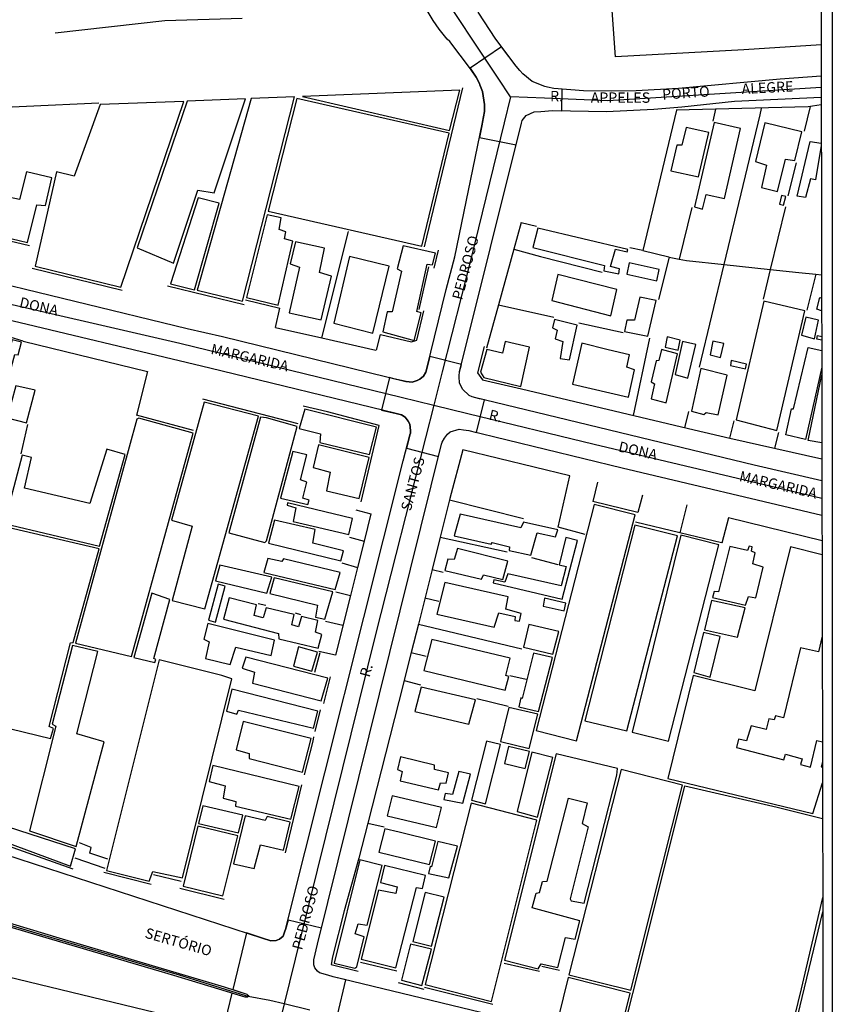
# Model space of a CAD drawing. Units: millimetres. Extents: x 178284 to 180704, y 1679817 to 1682595.
# Drawn here: x 180509 to 180704, y 1679961 to 1680198 of the extents above; entities that cross this region are included whole.
import ezdxf
from ezdxf.enums import TextEntityAlignment as Align

# ---------------------------------------------------------------- set-up
doc = ezdxf.new("R2010")
doc.units = ezdxf.units.MM
for name, color, linetype in [('IMAGEM', 7, 'Continuous'), ('V-CANTEIRO', 101, 'Continuous'), ('V-CRUZAMENTO', 1, 'Continuous'), ('V-EDIFICACAO', 105, 'Continuous'), ('V-EIXO_DE_LOGRADOURO', 3, 'Continuous'), ('V-LOTE', 1, 'Continuous'), ('V-NOME_DOS_LOGRADOUROS', 7, 'Continuous'), ('V-QUADRA', 6, 'Continuous'), ('V-TESTADA', 6, 'Continuous'), ('V-VALETA', 105, 'Continuous'), ('X-LIMITE_5000', 3, 'Continuous')]:
    doc.layers.add(name, color=color, linetype=linetype)
picture_1 = doc.add_image_def('image1.jpg', size_in_pixel=(4032, 4629))

msp = doc.modelspace()

# ---------------------------------------------------------------- linework, layer by layer
at = {"layer": 'V-CANTEIRO'}
msp.add_lwpolyline([(180441.45, 1680000.21), (180517.96, 1679977.14), (180557.67, 1679965.36), (180563.13, 1679963.66), (180563.35, 1679963.45), (180563.53, 1679963.29), (180563.37, 1679962.89), (180562.72, 1679962.94), (180562.72, 1679962.94), (180545.62, 1679968.14), (180512.74, 1679977.77), (180428.27, 1680002.89)], dxfattribs=at)
at = {"layer": 'V-CRUZAMENTO'}
for points in [[(180620.29, 1680175.81), (180620.29, 1680175.81), (180619.84, 1680173.26), (180619.84, 1680173.26), (180619.76, 1680172.79), (180619.1, 1680169.59), (180627.93, 1680167.79), (180629.23, 1680173), (180629.23, 1680173), (180629.38, 1680173.62), (180630.3, 1680174.85), (180632.27, 1680175.72), (180633.88, 1680175.84), (180633.88, 1680175.84), (180636.68, 1680176.05), (180638.92, 1680176.01), (180639.01, 1680181.21), (180637, 1680181.37), (180635.43, 1680181.68), (180635.43, 1680181.68), (180634.8, 1680181.8), (180631.77, 1680183.05), (180629.51, 1680184.84), (180628.78, 1680185.68), (180627.92, 1680186.68), (180624.4, 1680191.38), (180616.84, 1680186.24), (180617.64, 1680185.06), (180618.32, 1680184.06), (180619.09, 1680182.54), (180619.21, 1680182.23), (180619.79, 1680180.66), (180620.3, 1680177.49)], [(180595.54, 1680104.05), (180599.03, 1680103.2), (180599.03, 1680103.2), (180600.35, 1680102.88), (180600.35, 1680102.88), (180601.21, 1680102.32), (180601.98, 1680101.35), (180602.31, 1680100.68), (180602.53, 1680099.17), (180602.48, 1680098.42), (180602.45, 1680098.29), (180602.45, 1680098.29), (180601.57, 1680094.92), (180609.21, 1680092.91), (180609.94, 1680095.85), (180610.16, 1680096.31), (180610.16, 1680096.31), (180610.65, 1680097.32), (180611.42, 1680098.22), (180612.08, 1680098.77), (180614.21, 1680099.45), (180615.22, 1680099.3), (180615.22, 1680099.3), (180616.56, 1680099.1), (180618.39, 1680098.65), (180620.29, 1680106.47), (180619.14, 1680106.75), (180617.33, 1680107.26), (180617.33, 1680107.26), (180616.62, 1680107.53), (180615, 1680109.09), (180614.32, 1680110.62), (180614.18, 1680112.06), (180614.2, 1680112.26), (180614.32, 1680113.27), (180614.76, 1680115.03), (180607.13, 1680116.93), (180606.43, 1680114.05), (180606.22, 1680113.19), (180605.61, 1680112.23), (180604.72, 1680111.44), (180604.09, 1680111.13), (180602.93, 1680110.78), (180601.43, 1680110.89), (180598.54, 1680111.59), (180597.44, 1680111.86)]]:
    msp.add_lwpolyline(points, close=True, dxfattribs=at)
msp.add_lwpolyline([(180584.92, 1679958.57), (180586.96, 1679967.05), (180583.91, 1679967.78), (180582.6, 1679968.17), (180582.6, 1679968.17), (180580.59, 1679968.76), (180580.12, 1679969.13), (180579.51, 1679969.97), (180579.25, 1679970.69), (180579.24, 1679971.89), (180580.18, 1679975.67), (180580.18, 1679975.67), (180581.12, 1679979.46), (180573.06, 1679981.45), (180572.49, 1679979.2), (180572.32, 1679978.74), (180571.89, 1679977.54), (180571.04, 1679976.83), (180570.18, 1679976.5), (180568.89, 1679976.48), (180566.94, 1679977.11), (180563.06, 1679978.37), (180559.76, 1679964.71), (180563.13, 1679963.66), (180563.35, 1679963.45), (180563.53, 1679963.29), (180563.37, 1679962.89), (180562.72, 1679962.94), (180559.56, 1679963.9), (180559.56, 1679963.9), (180557.45, 1679955.19)], dxfattribs=at)
at = {"layer": 'V-EDIFICACAO'}
for points in [[(180576.57, 1680179.43), (180611.88, 1680171.27), (180614.37, 1680180.95), (180576.57, 1680179.43)], [(180521.63, 1680160.28), (180517.39, 1680161.29), (180517.39, 1680161.29), (180512.22, 1680138.61), (180532.86, 1680133.56), (180548.03, 1680178.25), (180527.88, 1680177.5), (180521.63, 1680160.28), (180521.63, 1680160.28)], [(180536.77, 1680143.02), (180545.55, 1680139.34), (180551.38, 1680156.9), (180555.27, 1680156.26), (180562.87, 1680178.87), (180548.8, 1680178.33), (180536.77, 1680143.02)], [(180551.25, 1680132.85), (180562.14, 1680130.2), (180574.64, 1680179.31), (180564.23, 1680178.97), (180551.25, 1680132.85)], [(180575.16, 1680178.97), (180568.29, 1680151.87), (180605.25, 1680143.47), (180611.78, 1680170.64), (180575.16, 1680178.97)], [(180675.51, 1680173.15), (180670.8, 1680152.88), (180672.71, 1680152.37), (180673.61, 1680155.86), (180678, 1680154.91), (180678, 1680154.91), (180681.85, 1680171.71), (180675.51, 1680173.15)], [(180687.71, 1680173.12), (180685.5, 1680163.81), (180688.11, 1680162.92), (180686.91, 1680157.56), (180690.72, 1680156.57), (180692.66, 1680164.32), (180694.92, 1680164.02), (180696.62, 1680170.9), (180687.71, 1680173.12)], [(180667.78, 1680167.73), (180666.52, 1680167.72), (180665.14, 1680161.54), (180671.79, 1680160.09), (180674.27, 1680170.78), (180668.79, 1680171.95), (180667.78, 1680167.73)], [(180701.29, 1680167.62), (180699.91, 1680159.39), (180698.66, 1680159.6), (180697.47, 1680155.11), (180695.52, 1680155.5), (180698.6, 1680168.59), (180701.29, 1680168.17)], [(180500.46, 1680156.34), (180498.29, 1680147.21), (180510.45, 1680144.36), (180512.64, 1680153.42), (180514.77, 1680153.21), (180516.24, 1680159.88), (180510.17, 1680161.32), (180508.48, 1680154.7), (180500.46, 1680156.34)], [(180544.76, 1680134.4), (180550.59, 1680132.98), (180556.48, 1680153.81), (180551.44, 1680155.03), (180544.76, 1680134.4)], [(180691.68, 1680155.6), (180691.22, 1680153.58), (180692.2, 1680153.28), (180692.75, 1680155.35), (180691.68, 1680155.6)], [(180568.03, 1680150.96), (180563.08, 1680131.13), (180570.68, 1680129.3), (180574.25, 1680144.64), (180572.25, 1680145.23), (180572.53, 1680146.91), (180570.91, 1680147.49), (180571.44, 1680150.26), (180568.03, 1680150.96)], [(180633.09, 1680147.8), (180631.94, 1680143.11), (180649.18, 1680138.82), (180648.97, 1680137.55), (180652.57, 1680136.78), (180652.78, 1680138), (180650.63, 1680138.58), (180651.82, 1680142.73), (180651.82, 1680142.73), (180654.58, 1680142.11), (180654.79, 1680142.66), (180633.09, 1680147.8)], [(180574.85, 1680144.51), (180573.59, 1680139.2), (180575.82, 1680138.42), (180573.34, 1680127.45), (180581, 1680125.72), (180583.49, 1680136.26), (180580.59, 1680137.08), (180581.86, 1680142.97), (180574.85, 1680144.51)], [(180598.1, 1680127.62), (180596.9, 1680127.63), (180595.84, 1680122.88), (180603.42, 1680120.73), (180603.42, 1680120.73), (180603.42, 1680120.73), (180605.05, 1680127.4), (180604, 1680127.71), (180606.52, 1680139.11), (180607.82, 1680138.99), (180608.49, 1680141.79), (180600.71, 1680143.56), (180599.32, 1680137.99), (180600.37, 1680137.45), (180598.1, 1680127.62)], [(180587.82, 1680140.98), (180584.08, 1680124.96), (180593.46, 1680122.5), (180597.37, 1680138.63), (180587.82, 1680140.98)], [(180655.07, 1680139.4), (180654.53, 1680136.72), (180661.72, 1680135.15), (180662.31, 1680137.83), (180655.07, 1680139.4)], [(180637.96, 1680136.65), (180636.53, 1680130.36), (180650.65, 1680126.68), (180652.11, 1680133), (180637.96, 1680136.65)], [(180657.69, 1680131.15), (180656.37, 1680125.63), (180654.53, 1680125.67), (180653.99, 1680122.94), (180659.57, 1680121.78), (180661.61, 1680130.35), (180657.69, 1680131.15)], [(180687.45, 1680130.24), (180687.45, 1680130.24), (180680.84, 1680101.69), (180690.57, 1680099.1), (180697.32, 1680127.88), (180687.45, 1680130.24)], [(180637.11, 1680125.78), (180636.66, 1680123.81), (180637.74, 1680123.23), (180637.33, 1680121.13), (180639.14, 1680120.54), (180638.46, 1680116.42), (180640.74, 1680116.15), (180642.6, 1680124.43), (180637.11, 1680125.78)], [(180697.61, 1680126.34), (180696.49, 1680122.01), (180699.63, 1680121.2), (180700.65, 1680125.66), (180697.61, 1680126.34)], [(180501.64, 1680118.22), (180498.06, 1680103.96), (180500.27, 1680103.38), (180500.9, 1680104.87), (180503.87, 1680104.37), (180507.33, 1680117.37), (180508.18, 1680117.35), (180508.98, 1680120.33), (180506.7, 1680120.9), (180505.77, 1680117.57), (180501.64, 1680118.22)], [(180625.31, 1680120.54), (180624.6, 1680117.73), (180620.87, 1680118.59), (180620.87, 1680118.59), (180619.33, 1680113.14), (180620.13, 1680111.88), (180629, 1680109.73), (180631.15, 1680119.13), (180625.31, 1680120.54)], [(180664.25, 1680121.62), (180664.25, 1680121.62), (180663.77, 1680119.14), (180666.88, 1680118.41), (180667.39, 1680120.81), (180664.25, 1680121.62)], [(180667.95, 1680120.49), (180666.16, 1680112.58), (180669.18, 1680111.72), (180671.14, 1680119.83), (180667.95, 1680120.49)], [(180675.21, 1680120.59), (180674.54, 1680117.3), (180677.08, 1680116.68), (180677.88, 1680120.05), (180675.21, 1680120.59)], [(180650.03, 1680118.56), (180643.67, 1680120.1), (180641.45, 1680110.26), (180654.89, 1680107.16), (180656.4, 1680113.73), (180654.56, 1680114.32), (180655.13, 1680117.34), (180650.03, 1680118.56)], [(180662.84, 1680118.62), (180662.22, 1680115.95), (180661.56, 1680115.88), (180660.38, 1680110.85), (180661.17, 1680110.37), (180660.38, 1680106.75), (180663.99, 1680105.77), (180663.99, 1680105.77), (180666.7, 1680117.58), (180662.84, 1680118.62)], [(180679.62, 1680115.93), (180679.49, 1680114.79), (180683.06, 1680113.99), (180683.27, 1680115.04), (180679.62, 1680115.93)], [(180672.3, 1680114.05), (180670.1, 1680103.76), (180670.1, 1680103.76), (180673.08, 1680103), (180673.63, 1680103.48), (180676.48, 1680102.91), (180678.65, 1680112.44), (180672.3, 1680114.05)], [(180507.6, 1680109.86), (180505.54, 1680102.14), (180510.17, 1680100.98), (180512.27, 1680108.8), (180507.6, 1680109.86)], [(180545.05, 1680077.6), (180550.03, 1680076.15), (180545.18, 1680058.29), (180553.06, 1680056.25), (180565.98, 1680102.54), (180552.89, 1680105.94), (180545.05, 1680077.6)], [(180577.13, 1680104.27), (180575.74, 1680099.64), (180580.87, 1680098.32), (180580.73, 1680096.25), (180592.69, 1680093.34), (180594.33, 1680099.91), (180577.13, 1680104.27)], [(180537.17, 1680102.06), (180536.74, 1680101.89), (180521.97, 1680047.97), (180521.97, 1680047.97), (180535.45, 1680044.79), (180550.25, 1680098.49), (180537.17, 1680102.06)], [(180567.87, 1680102.17), (180566.47, 1680102.31), (180558.82, 1680074.5), (180567.48, 1680072.24), (180567.86, 1680072.58), (180575.25, 1680100.13), (180567.87, 1680102.17)], [(180529.46, 1680094.62), (180529.46, 1680094.62), (180525.44, 1680081.57), (180525.44, 1680081.57), (180509.7, 1680085.29), (180511.38, 1680092.62), (180509.12, 1680093.17), (180504.84, 1680076.79), (180527.76, 1680071.29), (180533.86, 1680093.33), (180529.46, 1680094.62)], [(180580.4, 1680095.67), (180579.09, 1680090.22), (180583.17, 1680089.09), (180582.32, 1680084.65), (180590.14, 1680082.8), (180592.6, 1680092.63), (180580.4, 1680095.67)], [(180574.2, 1680094.06), (180571.23, 1680082.86), (180577.79, 1680081.33), (180578.12, 1680082.37), (180576.63, 1680082.87), (180577.58, 1680086.74), (180576.09, 1680087.26), (180577.55, 1680093.26), (180574.2, 1680094.06)], [(180572.95, 1680081.76), (180572.86, 1680081.2), (180574.96, 1680080.52), (180574.31, 1680077.23), (180587.66, 1680074.11), (180588.59, 1680077.99), (180572.95, 1680081.76)], [(180632.76, 1680027.03), (180642.46, 1680024.51), (180642.46, 1680024.51), (180656.53, 1680078.84), (180646.65, 1680081.32), (180632.76, 1680027.03)], [(180629.72, 1680077.12), (180629.06, 1680075.73), (180614.46, 1680079.05), (180613.01, 1680073.79), (180621.9, 1680071.77), (180622.16, 1680072.22), (180626.33, 1680071.17), (180626.24, 1680070.3), (180631.41, 1680069.15), (180632.96, 1680074.51), (180637.41, 1680073.56), (180637.96, 1680075.27), (180629.72, 1680077.12)], [(180504.64, 1680076.04), (180498.35, 1680051.45), (180504.83, 1680049.68), (180499.73, 1680029.03), (180515.97, 1680025.07), (180516.66, 1680027.48), (180515.64, 1680027.99), (180520.79, 1680048.06), (180521.41, 1680048.16), (180527.62, 1680070.67), (180504.64, 1680076.04)], [(180569.83, 1680077.61), (180568.39, 1680072.02), (180585.79, 1680067.8), (180586.36, 1680070.22), (180578.99, 1680072.07), (180579.62, 1680075.31), (180569.83, 1680077.61)], [(180644.46, 1680029.34), (180644.46, 1680029.34), (180654.5, 1680026.91), (180654.5, 1680026.91), (180666.74, 1680073.8), (180666.74, 1680073.8), (180656.46, 1680076.36), (180644.46, 1680029.34)], [(180625.9, 1680064.7), (180625.16, 1680062.64), (180622.55, 1680063.23), (180622.37, 1680062.47), (180638.96, 1680058.6), (180642.63, 1680072.65), (180639.87, 1680073.39), (180639.87, 1680073.39), (180638.23, 1680066.84), (180638.23, 1680066.84), (180639.91, 1680066.42), (180638.73, 1680061.77), (180625.9, 1680064.7)], [(180655.82, 1680026.6), (180655.82, 1680026.6), (180664.58, 1680024.46), (180664.58, 1680024.46), (180676.64, 1680071.64), (180667.52, 1680073.96), (180655.82, 1680026.6)], [(180613.82, 1680070.77), (180613.03, 1680068.12), (180611.47, 1680068.23), (180610.77, 1680065.48), (180619.58, 1680063.38), (180620.09, 1680064.41), (180624.73, 1680063.33), (180625.91, 1680067.73), (180613.82, 1680070.77)], [(180679.3, 1680071.21), (180676.57, 1680060.33), (180675.5, 1680060.41), (180675.15, 1680058.96), (180683.06, 1680057.16), (180683.79, 1680059.2), (180685.52, 1680058.9), (180685.52, 1680058.9), (180687.32, 1680066.24), (180684.83, 1680067.08), (180685.4, 1680069.71), (180684.51, 1680070.11), (180684.68, 1680071.19), (180683.94, 1680071.34), (180683.54, 1680070.3), (180679.3, 1680071.21)], [(180571.94, 1680068.24), (180571.55, 1680067.64), (180568.2, 1680068.34), (180567.23, 1680064.96), (180584.41, 1680060.93), (180585.6, 1680065), (180571.94, 1680068.24)], [(180555.66, 1680062.95), (180568, 1680060.04), (180569.14, 1680063.84), (180556.66, 1680066.77), (180555.66, 1680062.95)], [(180569.74, 1680063.7), (180568.67, 1680059.95), (180580.14, 1680057.15), (180579.64, 1680054.29), (180581.94, 1680053.74), (180583.81, 1680060.31), (180569.74, 1680063.7)], [(180556.27, 1680062.22), (180553.96, 1680053.56), (180555.66, 1680053.09), (180555.66, 1680053.09), (180557.92, 1680061.7), (180556.27, 1680062.22), (180556.27, 1680062.22)], [(180610.77, 1680062.61), (180608.88, 1680054.99), (180622.6, 1680051.82), (180623.71, 1680055.26), (180627.69, 1680054.4), (180627.6, 1680053.43), (180628.69, 1680053.27), (180629.1, 1680055.14), (180625.41, 1680056.15), (180626.01, 1680059.16), (180610.77, 1680062.61)], [(180540.29, 1680060.02), (180540.29, 1680060.02), (180536, 1680044.58), (180541.04, 1680043.32), (180541.3, 1680044.07), (180540.78, 1680044.35), (180544.62, 1680058.52), (180540.29, 1680060.02)], [(180558.87, 1680058.88), (180557.58, 1680053.74), (180570.77, 1680050.31), (180570.81, 1680049.04), (180580.33, 1680046.8), (180581.22, 1680050.12), (180579.7, 1680050.67), (180580.2, 1680053.47), (180576.31, 1680054.4), (180575.59, 1680051.94), (180573.97, 1680052.43), (180574.56, 1680054.91), (180567.78, 1680056.47), (180567.06, 1680054.1), (180564.9, 1680054.64), (180565.49, 1680057.21), (180558.87, 1680058.88)], [(180634.77, 1680058.84), (180634.39, 1680056.87), (180639.43, 1680055.74), (180639.87, 1680057.66), (180634.77, 1680058.84)], [(180674.89, 1680058.24), (180673.2, 1680051.21), (180681.17, 1680049.46), (180682.97, 1680056.5), (180674.89, 1680058.24)], [(180553.74, 1680052.7), (180552.78, 1680048.94), (180554.12, 1680048.3), (180553.2, 1680044.31), (180559.16, 1680042.84), (180560.48, 1680047.03), (180569.01, 1680045.02), (180569.81, 1680048.71), (180553.74, 1680052.7)], [(180631, 1680052.48), (180629.69, 1680047.06), (180636.74, 1680045.36), (180638.18, 1680050.84), (180631, 1680052.48)], [(180672.97, 1680050.53), (180670.61, 1680040.94), (180674.53, 1680039.85), (180676.99, 1680049.62), (180672.97, 1680050.53)], [(180516.34, 1680028.51), (180517.26, 1680028.06), (180510.87, 1680002.92), (180522.13, 1679999.1), (180528.86, 1680024.3), (180522.29, 1680026.2), (180527.33, 1680045.99), (180521.26, 1680047.46), (180516.34, 1680028.51)], [(180575.59, 1680047.15), (180574.39, 1680042.47), (180578.82, 1680041.27), (180580.14, 1680045.86), (180575.59, 1680047.15)], [(180607.6, 1680048.9), (180605.72, 1680041.41), (180625.24, 1680036.74), (180626.13, 1680039.96), (180625.43, 1680040.24), (180626.49, 1680044.36), (180607.6, 1680048.9)], [(180562.88, 1680044.63), (180562.05, 1680042), (180564.98, 1680041), (180564.54, 1680038.36), (180581.02, 1680034.18), (180581.02, 1680034.18), (180582.64, 1680039.62), (180562.88, 1680044.63)], [(180632.12, 1680045.57), (180632.12, 1680045.57), (180629.38, 1680034.74), (180629.05, 1680034.83), (180628.52, 1680032.73), (180628.52, 1680032.73), (180633.28, 1680031.56), (180633.28, 1680031.56), (180636.63, 1680044.55), (180632.12, 1680045.57)], [(180529.41, 1679993.39), (180539.65, 1679990.8), (180540.58, 1679993.1), (180547.69, 1679991.55), (180559.56, 1680039.44), (180557.18, 1680040.27), (180542.06, 1680043.98), (180529.41, 1679993.39)], [(180559.58, 1680036.92), (180558.25, 1680031.63), (180560.77, 1680030.92), (180561.16, 1680031.87), (180579.21, 1680027.56), (180580.26, 1680031.64), (180559.58, 1680036.92)], [(180605.09, 1680037.4), (180603.58, 1680031.6), (180616.51, 1680028.55), (180618.11, 1680034.35), (180605.09, 1680037.4)], [(180626.14, 1680032.56), (180624.17, 1680024.4), (180631.01, 1680022.68), (180633.12, 1680030.94), (180626.14, 1680032.56)], [(180562.31, 1680029.18), (180560.62, 1680022.36), (180563.73, 1680021.51), (180563.69, 1680020.24), (180576.56, 1680016.98), (180578.6, 1680025.08), (180562.31, 1680029.18)], [(180620.77, 1680024.48), (180617.19, 1680010.29), (180620.54, 1680009.35), (180624.15, 1680023.63), (180620.77, 1680024.48)], [(180631.8, 1679984.35), (180632.73, 1679987.94), (180633.55, 1679988.08), (180634.22, 1679990.68), (180635.4, 1679990.81), (180640.52, 1680010.74), (180644.99, 1680009.61), (180643.79, 1680004.65), (180645.25, 1680003.87), (180640.88, 1679986.51), (180641.11, 1679986.1), (180644.23, 1679985.47), (180652.09, 1680016.25), (180652.28, 1680017.86), (180637.56, 1680021.41), (180625.09, 1679971.78), (180633.17, 1679969.7), (180633.89, 1679970.94), (180637.9, 1679970.07), (180639.76, 1679977.23), (180642.08, 1679976.86), (180643.21, 1679981.23), (180631.8, 1679984.35)], [(180626.11, 1680023.2), (180625.12, 1680019.07), (180630.06, 1680017.85), (180631.09, 1680021.98), (180626.11, 1680023.2)], [(180631.72, 1680021.8), (180628.15, 1680007.5), (180633.07, 1680006.18), (180636.71, 1680020.48), (180631.72, 1680021.8)], [(180555, 1680018.6), (180554.06, 1680014.75), (180557.97, 1680013.7), (180557.49, 1680010.71), (180560.48, 1680009.94), (180560.39, 1680008.83), (180573.75, 1680005.66), (180575.72, 1680013.58), (180555, 1680018.6)], [(180600.12, 1680020.64), (180599.38, 1680017.67), (180600.5, 1680017.16), (180600.03, 1680014.91), (180609.26, 1680012.76), (180609.76, 1680014.39), (180611.08, 1680014.36), (180611.68, 1680016.83), (180608.31, 1680017.65), (180608.29, 1680018.66), (180600.12, 1680020.64)], [(180701.55, 1680019.29), (180701.23, 1680018.28), (180701.55, 1680018.16)], [(180614.12, 1680017.17), (180612.64, 1680011.64), (180610.87, 1680011.89), (180610.54, 1680010.46), (180615.13, 1680009.52), (180616.91, 1680016.52), (180614.12, 1680017.17)], [(180640.59, 1679968.27), (180655.5, 1679964.59), (180667.95, 1680013.88), (180653.13, 1680017.62), (180640.59, 1679968.27)], [(180598.08, 1680011.31), (180596.93, 1680006.51), (180608.78, 1680003.66), (180609.96, 1680008.46), (180598.08, 1680011.31)], [(180617.12, 1680009.52), (180606.01, 1679965.91), (180621.95, 1679961.84), (180632.92, 1680005.44), (180617.12, 1680009.52)], [(180552.59, 1680008.91), (180551.57, 1680004.68), (180561.14, 1680002.41), (180562.16, 1680006.64), (180552.59, 1680008.91)], [(180500.1, 1680005.63), (180498.86, 1680002.45), (180520.77, 1679994.41), (180520.77, 1679994.41), (180521.99, 1679998.53), (180500.1, 1680005.63)], [(180562.76, 1680006.49), (180559.95, 1679994.99), (180564.94, 1679993.83), (180566.48, 1679999.49), (180571.95, 1679998.28), (180573.58, 1680004.97), (180568.08, 1680006.36), (180567.6, 1680005.39), (180562.76, 1680006.49)], [(180551.38, 1680003.99), (180547.84, 1679989.55), (180557.35, 1679987.23), (180560.96, 1680001.67), (180551.38, 1680003.99)], [(180599.78, 1680002.55), (180596.35, 1680003.35), (180594.92, 1679997.75), (180607.07, 1679994.83), (180608.52, 1680000.44), (180599.78, 1680002.55)], [(180609.08, 1680000.3), (180607.59, 1679994.2), (180607.22, 1679994.28), (180606.84, 1679992.62), (180606.84, 1679992.62), (180611.75, 1679991.57), (180613.83, 1679999.22), (180609.08, 1680000.3)], [(180590.32, 1679995.94), (180584.15, 1679971.11), (180589.14, 1679969.9), (180589.57, 1679970.17), (180591.39, 1679977.41), (180589.19, 1679978.12), (180589.91, 1679980.54), (180592.09, 1679980.2), (180595.67, 1679994.57), (180590.32, 1679995.94)], [(180594.82, 1679988.64), (180590.63, 1679972.02), (180598.95, 1679969.96), (180603.96, 1679989.26), (180605.39, 1679989.04), (180606.12, 1679992.15), (180596.28, 1679994.53), (180595.3, 1679990.45), (180599.27, 1679989.42), (180599, 1679987.83), (180594.82, 1679988.64)], [(180606.05, 1679988.09), (180603.1, 1679976.29), (180607.55, 1679975.19), (180610.63, 1679986.95), (180606.05, 1679988.09)], [(180602.49, 1679975.68), (180600.32, 1679967.02), (180605.27, 1679965.74), (180607.53, 1679974.46), (180602.49, 1679975.68)], [(180640.41, 1679967.62), (180638, 1679957.84), (180652.93, 1679954.14), (180655.35, 1679963.9), (180640.41, 1679967.62)]]:
    msp.add_lwpolyline(points, close=True, dxfattribs=at)
for points in [[(180701.36, 1680127.89), (180700.25, 1680128.33), (180700.91, 1680131.07), (180701.35, 1680130.95)], [(180701.38, 1680120.82), (180700.19, 1680121.1), (180700.4, 1680121.97), (180701.38, 1680121.76)], [(180701.39, 1680114.37), (180697.49, 1680096.98), (180692.73, 1680098.07), (180694.14, 1680104.35), (180694.61, 1680104.31), (180698.14, 1680119.06), (180701.38, 1680118.39)], [(180701.42, 1680096.18), (180698.11, 1680096.76), (180701.39, 1680112.51)], [(180701.47, 1680069.21), (180693.86, 1680071.13), (180685.29, 1680036.51), (180670.44, 1680040.21), (180664.37, 1680015.5), (180699.26, 1680007.08), (180701.56, 1680014.42)], [(180701.5, 1680049.68), (180700.63, 1680045.91), (180696.28, 1680046.86), (180692.22, 1680030.07), (180690.24, 1680030.53), (180689.93, 1680029.54), (180688.66, 1680029.79), (180688.03, 1680027.22), (180684.41, 1680028.1), (180683.34, 1680024.52), (180681.36, 1680024.91), (180680.9, 1680022.9), (180692.25, 1680019.92), (180692.66, 1680021.29), (180696.7, 1680020.2), (180696.31, 1680018.83), (180698.66, 1680018.2), (180700.24, 1680024.61), (180701.54, 1680024.3)], [(180701.61, 1679986.85), (180696.46, 1679964.91), (180691.47, 1679944.54), (180653.45, 1679954.03), (180658.4, 1679973.21), (180668.48, 1680013.74), (180690.67, 1680008.54), (180701.58, 1680005.82), (180701.58, 1680005.82), (180701.58, 1680005.82)], [(180701.67, 1679951.98), (180694.51, 1679953.88), (180701.62, 1679983.42)]]:
    msp.add_lwpolyline(points, dxfattribs=at)
at = {"layer": 'V-EIXO_DE_LOGRADOURO'}
msp.add_line((180563.45, 1679963.1), (180562.95, 1679963.23), dxfattribs=at)
for points in [[(180626.58, 1680179.34), (180623.61, 1680183.82), (180608.12, 1680207.19), (180607.73, 1680207.78), (180607.08, 1680210.14), (180606.44, 1680212.46), (180617.93, 1680213.22), (180647.02, 1680215.13), (180650.23, 1680215.06)], [(180701.27, 1680181.6), (180649.96, 1680178.38), (180634.73, 1680179.03), (180626.59, 1680179.38), (180626.58, 1680179.34), (180625.06, 1680173.12), (180617.11, 1680140.61), (180610.13, 1680113.2), (180608.11, 1680105.24), (180616.27, 1680103.25), (180646.67, 1680095.83), (180701.44, 1680082.84)], [(180497.24, 1680131.61), (180547.05, 1680120.13), (180600.26, 1680107.15), (180608.11, 1680105.24), (180606.1, 1680097.35), (180594.16, 1680050.42), (180576.09, 1679977.27), (180572.13, 1679961.27), (180568.86, 1679948.03), (180564.31, 1679929.6), (180554.58, 1679892.66), (180546.22, 1679857.87), (180544.28, 1679849.77), (180536.63, 1679851.34), (180534.51, 1679851.78), (180486.53, 1679862.6)], [(180513.33, 1679978.05), (180468.01, 1679991.62)], [(180519.52, 1679976.2), (180513.33, 1679978.05)], [(180543.36, 1679969.23), (180519.52, 1679976.2)], [(180546.96, 1679968.16), (180543.36, 1679969.23)], [(180553.15, 1679966.27), (180546.96, 1679968.16)], [(180562.95, 1679963.23), (180553.15, 1679966.27)], [(180568.69, 1679962.1), (180563.45, 1679963.1)], [(180572.13, 1679961.27), (180568.69, 1679962.1)], [(180578.34, 1679959.77), (180572.13, 1679961.27)]]:
    msp.add_lwpolyline(points, dxfattribs=at)
at = {"layer": 'V-LOTE'}
for points in [[(180651.8, 1680189), (180650.87, 1680202.31)], [(180701.25, 1680191.84), (180682.63, 1680190.62), (180651.8, 1680189)], [(180492.73, 1680176.27), (180527.58, 1680177.94)], [(180701.27, 1680177.4), (180698.15, 1680176.93)], [(180666.45, 1680176.1), (180658.34, 1680142.42)], [(180675.84, 1680176.35), (180666.42, 1680176.1)], [(180675.84, 1680176.35), (180675.19, 1680173.47)], [(180698.15, 1680176.93), (180675.84, 1680176.35)], [(180677.93, 1680139.04), (180686.62, 1680175.03), (180686.88, 1680176.57)], [(180698.58, 1680177), (180697.13, 1680171.08)], [(180695.24, 1680163.5), (180693.27, 1680155.52)], [(180670.16, 1680152.72), (180667.13, 1680140.33)], [(180692.65, 1680152.89), (180689.01, 1680137.84)], [(180629.11, 1680149.15), (180627.33, 1680142.73)], [(180629.11, 1680149.15), (180632.81, 1680148.27)], [(180581.19, 1680121.37), (180587.58, 1680146.99)], [(180627.33, 1680142.73), (180623.64, 1680129.38)], [(180627.33, 1680142.73), (180633.74, 1680140.94), (180648.56, 1680137.21)], [(180658.34, 1680142.42), (180655.23, 1680143.07)], [(180658.34, 1680142.42), (180664.59, 1680140.91), (180664.6, 1680140.79), (180664.67, 1680140.78)], [(180664.67, 1680140.78), (180662.13, 1680130.64)], [(180664.67, 1680140.78), (180667.13, 1680140.33)], [(180667.13, 1680140.33), (180668.87, 1680140.02), (180677.93, 1680139.04)], [(180671.98, 1680114.37), (180677.93, 1680139.04)], [(180677.93, 1680139.04), (180689.01, 1680137.84)], [(180689.01, 1680137.84), (180687.29, 1680130.7)], [(180689.01, 1680137.84), (180695.85, 1680137.1), (180699.96, 1680136.75)], [(180699.96, 1680136.75), (180697.78, 1680128.06)], [(180699.96, 1680136.75), (180701.34, 1680136.58)], [(180570.02, 1680123.91), (180571.07, 1680128.51)], [(180623.64, 1680129.38), (180620.76, 1680118.96)], [(180623.64, 1680129.38), (180637.01, 1680126.41)], [(180643, 1680125.01), (180653.62, 1680122.67)], [(180570.02, 1680123.91), (180581.19, 1680121.37)], [(180509.36, 1680120.57), (180539.3, 1680113.33)], [(180581.19, 1680121.37), (180594.17, 1680118.41)], [(180594.3, 1680118.41), (180595.26, 1680122.24)], [(180659.99, 1680121.3), (180656.08, 1680102.76)], [(180539.3, 1680113.33), (180536.63, 1680102.78)], [(180629.17, 1680109.15), (180670.71, 1680099.28)], [(180668.48, 1680099.81), (180669.45, 1680103.69)], [(180679.33, 1680097.32), (180680.34, 1680101.42)], [(180508.9, 1680093.56), (180510.48, 1680100.56)], [(180670.71, 1680099.28), (180679.33, 1680097.32)], [(180679.33, 1680097.32), (180701.43, 1680092.29)], [(180690.14, 1680094.87), (180691.09, 1680098.61)], [(180640.83, 1680088.2), (180615.08, 1680094.49), (180611.98, 1680082.78)], [(180644.47, 1680074.13), (180638.05, 1680075.86), (180640.83, 1680088.2)], [(180647.48, 1680086.69), (180646.38, 1680082.1)], [(180611.98, 1680082.78), (180609.65, 1680073.52)], [(180611.9, 1680082.46), (180629.72, 1680077.95)], [(180658.28, 1680083.59), (180657.16, 1680079.45)], [(180589.35, 1680080.08), (180592.98, 1680079.08)], [(180668.98, 1680081.26), (180667.31, 1680074.55)], [(180592.98, 1680079.08), (180591.33, 1680072.51)], [(180592.99, 1680079.12), (180592.98, 1680079.08)], [(180678.96, 1680078.16), (180677.36, 1680072.07)], [(180701.46, 1680072.59), (180678.96, 1680078.16)], [(180587.85, 1680073.51), (180591.33, 1680072.51)], [(180609.65, 1680073.52), (180607.69, 1680065.71)], [(180609.65, 1680073.52), (180625.73, 1680069.93)], [(180591.33, 1680072.51), (180589.75, 1680066.23)], [(180631.58, 1680068.63), (180637.96, 1680066.95)], [(180585.98, 1680067.29), (180589.75, 1680066.23)], [(180589.75, 1680066.23), (180588.06, 1680059.49)], [(180607.69, 1680065.71), (180604.4, 1680052.61)], [(180607.69, 1680065.71), (180610.37, 1680065.08)], [(180588.06, 1680059.49), (180584.44, 1680045.11)], [(180584.55, 1680060.34), (180588.06, 1680059.49)], [(180605.99, 1680058.92), (180609.34, 1680058.1)], [(180567.7, 1680057.05), (180565.87, 1680057.5)], [(180576.13, 1680054.85), (180574.85, 1680055.18)], [(180582.11, 1680053.33), (180586.25, 1680052.32)], [(180604.4, 1680052.61), (180602.68, 1680045.77)], [(180604.4, 1680052.61), (180629.28, 1680046.67)], [(180584.44, 1680045.11), (180580.5, 1680046)], [(180602.68, 1680045.77), (180599.72, 1680033.98)], [(180602.68, 1680045.77), (180606.26, 1680044.89)], [(180626.41, 1680040.26), (180630.3, 1680039.35)], [(180600.98, 1680038.99), (180604.91, 1680037.97)], [(180599.72, 1680033.98), (180592.21, 1680004.76)], [(180618.47, 1680034.73), (180625.99, 1680032.86)], [(180592.21, 1680004.76), (180590.05, 1679996.34)], [(180592.21, 1680004.76), (180596.16, 1680003.84)], [(180529.7, 1679996.06), (180525.41, 1679997.54), (180525.75, 1679998.91), (180522.88, 1680000.04)], [(180529.11, 1679993.82), (180521.85, 1679996.32)]]:
    msp.add_lwpolyline(points, dxfattribs=at)
at = {"layer": 'V-QUADRA'}
for points in [[(180467.73, 1680143.38), (180548.82, 1680123.69), (180557.33, 1680121.74), (180601.36, 1680110.89), (180601.43, 1680110.89), (180602.93, 1680110.78), (180604.09, 1680111.13), (180604.72, 1680111.44), (180605.61, 1680112.23), (180606.22, 1680113.19), (180606.43, 1680114.05), (180611.06, 1680133.04), (180613.17, 1680140.86), (180619.76, 1680172.79), (180619.84, 1680173.26), (180620.29, 1680175.81), (180620.3, 1680177.49), (180619.79, 1680180.66), (180619.21, 1680182.23), (180619.09, 1680182.54), (180618.32, 1680184.06), (180616.96, 1680186.06), (180611.97, 1680192.61), (180611.34, 1680193.18), (180609.43, 1680195.63), (180607.97, 1680197.69), (180606.03, 1680200.92)], [(180701.26, 1680184.35), (180691.42, 1680183.6), (180666.99, 1680181.35), (180656.76, 1680180.77), (180650.78, 1680180.67), (180644.07, 1680180.81), (180637, 1680181.37), (180635.43, 1680181.68), (180634.8, 1680181.8), (180631.77, 1680183.05), (180629.51, 1680184.84), (180628.78, 1680185.68), (180627.92, 1680186.68), (180623.06, 1680193.18), (180618.8, 1680199.72)], [(180701.43, 1680087.06), (180685.12, 1680090.8), (180617.86, 1680107.06), (180617.33, 1680107.26), (180616.62, 1680107.53), (180615, 1680109.09), (180614.32, 1680110.62), (180614.18, 1680112.06), (180614.2, 1680112.26), (180614.32, 1680113.27), (180629.23, 1680173), (180629.38, 1680173.62), (180630.3, 1680174.85), (180632.27, 1680175.72), (180633.88, 1680175.84), (180636.68, 1680176.05), (180649.66, 1680175.82), (180661.05, 1680176.34), (180667.75, 1680176.91), (180680.41, 1680178.31), (180701.27, 1680179.27)], [(180463.41, 1680010.78), (180566.94, 1679977.11), (180566.94, 1679977.11), (180568.89, 1679976.48), (180570.18, 1679976.5), (180571.04, 1679976.83), (180571.89, 1679977.54), (180572.32, 1679978.74), (180572.32, 1679978.74), (180572.49, 1679979.2), (180600.75, 1680091.8), (180600.75, 1680091.8), (180602.45, 1680098.29), (180602.45, 1680098.29), (180602.48, 1680098.42), (180602.53, 1680099.17), (180602.31, 1680100.68), (180601.98, 1680101.35), (180601.21, 1680102.32), (180600.35, 1680102.88), (180599.03, 1680103.2), (180599.03, 1680103.2), (180554.29, 1680114.1), (180501.22, 1680126.76)], [(180701.69, 1679939.5), (180669.2, 1679947.22), (180583.91, 1679967.78), (180582.6, 1679968.17), (180580.59, 1679968.76), (180580.12, 1679969.13), (180579.51, 1679969.97), (180579.25, 1679970.69), (180579.24, 1679971.89), (180580.18, 1679975.67), (180609.94, 1680095.85), (180610.16, 1680096.31), (180610.65, 1680097.32), (180611.42, 1680098.22), (180612.08, 1680098.77), (180614.21, 1680099.45), (180615.22, 1680099.3), (180616.56, 1680099.1), (180653.41, 1680090.16), (180701.45, 1680078.77)], [(180369.97, 1679892.55), (180536.98, 1679856.39), (180538.03, 1679856.39), (180538.03, 1679856.39), (180538.26, 1679856.39), (180539.33, 1679856.63), (180540.63, 1679857.31), (180541.36, 1679857.95), (180541.93, 1679858.86), (180541.93, 1679858.86), (180542.3, 1679859.45), (180564.91, 1679948.9), (180564.91, 1679948.9), (180565.16, 1679949.9), (180565.33, 1679951.3), (180564.68, 1679952.84), (180562.61, 1679953.94), (180561.48, 1679954.21), (180561.48, 1679954.21), (180492.89, 1679970.81)]]:
    msp.add_lwpolyline(points, dxfattribs=at)
at = {"layer": 'V-TESTADA'}
for points in [[(180701.25, 1680191.84), (180682.63, 1680190.62), (180651.8, 1680189)], [(180605.89, 1680143.31), (180615.1, 1680181.52)], [(180701.27, 1680177.4), (180698.15, 1680176.93)], [(180675.84, 1680176.35), (180666.42, 1680176.1)], [(180698.15, 1680176.93), (180675.84, 1680176.35)], [(180488.52, 1680148.91), (180510.91, 1680143.63)], [(180629.11, 1680149.15), (180627.33, 1680142.73)], [(180608.24, 1680138.12), (180609.28, 1680142.52)], [(180627.33, 1680142.73), (180623.64, 1680129.38)], [(180511.56, 1680138.16), (180533.18, 1680132.84)], [(180604.57, 1680128.22), (180606.93, 1680138.49)], [(180544.08, 1680133.88), (180562.51, 1680129.43)], [(180562.85, 1680130.51), (180571.07, 1680128.51)], [(180595.26, 1680122.24), (180602.78, 1680120.41), (180604.05, 1680120.87), (180605.75, 1680127.89)], [(180623.64, 1680129.38), (180620.76, 1680118.96)], [(180570.02, 1680123.91), (180581.19, 1680121.37)], [(180509.36, 1680120.57), (180506.47, 1680121.49)], [(180509.36, 1680120.57), (180539.3, 1680113.33)], [(180581.19, 1680121.37), (180594.17, 1680118.41)], [(180620.21, 1680119.32), (180618.59, 1680112.99), (180619.82, 1680111.29), (180629.17, 1680109.15)], [(180629.17, 1680109.15), (180670.71, 1680099.28)], [(180575.48, 1680100.77), (180552.55, 1680106.67)], [(180590.66, 1680081.98), (180595.01, 1680100.31), (180582.52, 1680103.6), (180576.68, 1680104.97)], [(180550.37, 1680099.14), (180536.63, 1680102.78)], [(180670.71, 1680099.28), (180679.33, 1680097.32)], [(180679.33, 1680097.32), (180701.43, 1680092.29)], [(180640.83, 1680088.2), (180615.08, 1680094.49), (180611.98, 1680082.78)], [(180611.98, 1680082.78), (180609.65, 1680073.52)], [(180657.16, 1680079.45), (180646.38, 1680082.1)], [(180592.98, 1680079.08), (180591.33, 1680072.51)], [(180592.99, 1680079.12), (180592.98, 1680079.08)], [(180701.46, 1680072.59), (180678.96, 1680078.16)], [(180667.31, 1680074.55), (180656.61, 1680077.11)], [(180609.65, 1680073.52), (180607.69, 1680065.71)], [(180677.29, 1680072.16), (180667.31, 1680074.55)], [(180591.33, 1680072.51), (180589.75, 1680066.23)], [(180589.75, 1680066.23), (180588.06, 1680059.49)], [(180607.69, 1680065.71), (180604.4, 1680052.61)], [(180588.06, 1680059.49), (180584.44, 1680045.11)], [(180604.4, 1680052.61), (180602.68, 1680045.77)], [(180579.48, 1680041.02), (180580.77, 1680045.8)], [(180602.68, 1680045.77), (180599.72, 1680033.98)], [(180581.7, 1680033.54), (180583.28, 1680039.94)], [(180599.72, 1680033.98), (180592.21, 1680004.76)], [(180579.61, 1680026.8), (180580.85, 1680031.96)], [(180577.01, 1680016.32), (180579.13, 1680024.43), (180579.28, 1680025.47)], [(180572.44, 1679997.6), (180576.41, 1680013.95)], [(180592.21, 1680004.76), (180590.05, 1679996.34)], [(180498.44, 1680001.87), (180521.3, 1679993.77)], [(180529.11, 1679993.82), (180521.85, 1679996.32)], [(180590.05, 1679996.35), (180586.58, 1679983.67), (180583.78, 1679972.61), (180583.47, 1679970.78), (180589.91, 1679969.16)], [(180528.74, 1679992.98), (180540.19, 1679990.03)], [(180540.75, 1679992.36), (180547.4, 1679990.78)], [(180547.05, 1679989.12), (180557.73, 1679986.46)], [(180590.51, 1679971.32), (180599.2, 1679969.24)], [(180625.01, 1679971.11), (180633.53, 1679969.15)], [(180634.11, 1679970.36), (180638.33, 1679969.4)], [(180599.55, 1679966.45), (180605.74, 1679964.83)], [(180605.84, 1679965.29), (180622.34, 1679961.21)]]:
    msp.add_lwpolyline(points, dxfattribs=at)
at = {"layer": 'V-VALETA'}
msp.add_lwpolyline([(180517.1, 1680194.71), (180543.43, 1680197.71), (180562.04, 1680198.25)], dxfattribs=at)
at = {"layer": 'X-LIMITE_5000'}
msp.add_lwpolyline([(180701.23, 1680204.71), (180701.27, 1680184.29), (180701.27, 1680181.54), (180701.28, 1680179.22), (180701.28, 1680177.47), (180701.29, 1680168.17), (180701.3, 1680164.03), (180701.35, 1680136.63), (180701.36, 1680131), (180701.37, 1680127.98), (180701.38, 1680121.76), (180701.38, 1680120.82), (180701.38, 1680118.39), (180701.39, 1680113.58), (180701.39, 1680111.36), (180701.42, 1680096.16), (180701.43, 1680092.3), (180701.44, 1680087.13), (180701.44, 1680083.02), (180701.45, 1680078.88), (180701.47, 1680069.23), (180701.51, 1680049.41), (180701.55, 1680024.28), (180701.57, 1680012.77), (180701.57, 1680010.51), (180701.62, 1679984.67), (180701.62, 1679982.53), (180701.67, 1679951.98)], dxfattribs=at)

# ---------------------------------------------------------------- texts
at = {"layer": 'V-NOME_DOS_LOGRADOUROS'}
for s, rotation, p in [('PORTO', 4, (180663.17, 1680177.88)), ('ALEGRE', 3, (180682.23, 1680179.22)), ('PEDROSO', 75, (180615.64, 1680130.15)), ('DONA', 347, (180508.12, 1680128.04)), ('MARGARIDA', 347, (180554.16, 1680116.83)), ('R.', 347, (180621.02, 1680101)), ('DONA', 347, (180652.17, 1680093.36)), ('SANTOS', 75, (180603.32, 1680079.42)), ('MARGARIDA', 347, (180681.22, 1680086.25)), ('R.', 75, (180593.42, 1680039.44)), ('PEDROSO', 75, (180577.16, 1679973.88)), ('SERTÓRIO', 344, (180538.25, 1679976.5))]:
    msp.add_text(s, height=2.5, rotation=rotation, dxfattribs=at).set_placement(p, align=Align.BOTTOM_LEFT)
for s, p in [('R.', (180636.07, 1680177.5)), ('APPELES', (180645.84, 1680177.13))]:
    msp.add_text(s, height=2.5, dxfattribs=at).set_placement(p, align=Align.BOTTOM_LEFT)

# ---------------------------------------------------------------- referenced raster images: frames only (the image files are external)
at = {"layer": 'IMAGEM'}
image = msp.add_image(picture_1, insert=(178284.63, 1679817.11), size_in_units=(2419.31, 2777.52), dxfattribs=at)
image.dxf.flags = 7

doc.saveas('drawing.dxf')
